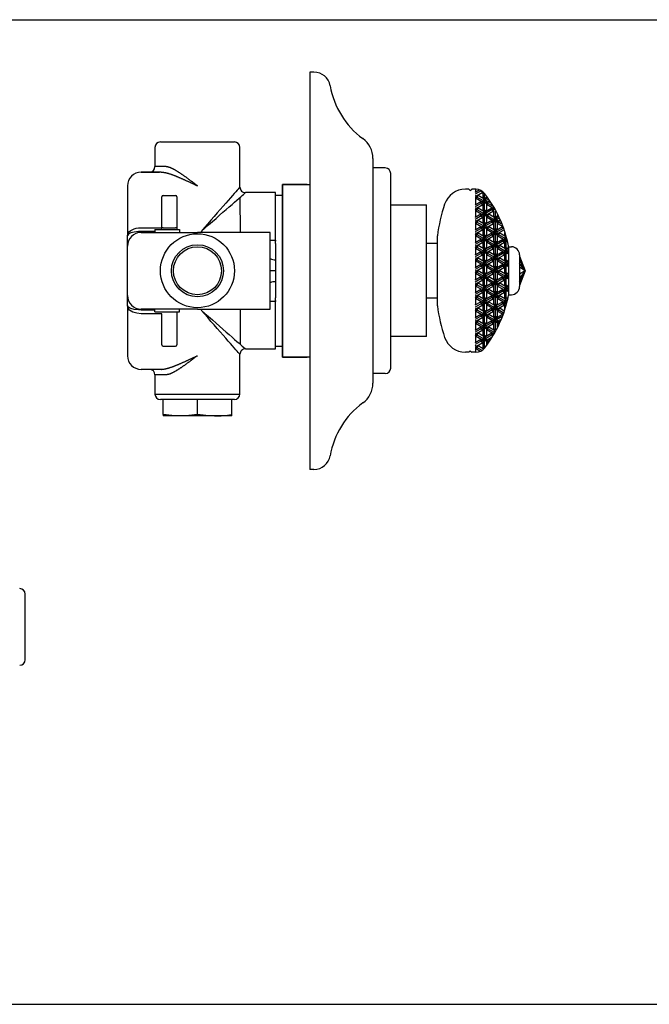
# Model space of a CAD drawing. Extents: x 5 to 878, y 0 to 694.
# Drawn here: x 245 to 475, y 334 to 694 of the extents above; entities that cross this region are included whole.
import ezdxf

# ---------------------------------------------------------------- set-up
doc = ezdxf.new("R2010")
doc.units = 0
doc.header["$LTSCALE"] = 10
doc.header["$MEASUREMENT"] = 0
doc.linetypes.add('CONTINUA', pattern=[0])
doc.layers.get('0').update_dxf_attribs({"linetype": 'CONTINUA'})
for name, color, linetype in [('D', 3, 'CONTINUA'), ('DISEGNO', 3, 'CONTINUA'), ('M', 6, 'CONTINUA'), ('QUOTE', 4, 'CONTINUA')]:
    doc.layers.add(name, color=color, linetype=linetype)

# ---------------------------------------------------------------- blocks, each defined once
blk = doc.blocks.new('*X1')
at = {"color": 0}
for p, q in [((119.63, 423.66), (119.97, 424.25)), ((120.21, 423.99), (120.06, 424.25)), ((120.82, 424.25), (120.97, 423.99)), ((120.97, 423.99), (121.12, 424.25)), ((121.16, 423.66), (121.5, 424.25)), ((121.54, 423.66), (121.88, 424.25)), ((124.21, 423.66), (124.54, 424.25)), ((124.78, 423.99), (124.63, 424.25)), ((125.39, 424.25), (125.54, 423.99)), ((125.54, 423.99), (125.69, 424.25)), ((125.73, 423.66), (126.07, 424.25)), ((126.11, 423.66), (126.45, 424.25)), ((128.78, 423.66), (129.12, 424.25)), ((129.35, 423.99), (129.2, 424.25)), ((129.96, 424.25), (130.11, 423.99)), ((130.11, 423.99), (130.26, 424.25)), ((130.3, 423.66), (130.64, 424.25)), ((130.68, 423.66), (131.02, 424.25)), ((133.35, 423.66), (133.69, 424.25)), ((133.92, 423.99), (133.77, 424.25)), ((134.54, 424.25), (134.68, 423.99)), ((134.68, 423.99), (134.83, 424.25)), ((134.87, 423.66), (135.21, 424.25)), ((135.25, 423.66), (135.59, 424.25)), ((108.78, 420.03), (108.4, 420.69)), ((109, 420.97), (109.54, 420.03)), ((109.54, 420.03), (109.92, 420.69)), ((109.92, 420.69), (109.6, 421.24)), ((109.73, 419.7), (110.94, 421.8)), ((109.94, 421.38), (109.73, 421.02)), ((110.49, 421.02), (109.73, 421.02)), ((110.49, 421.02), (110.87, 420.36)), ((111.92, 422.19), (110.87, 420.36)), ((113.35, 420.03), (112.07, 422.24)), ((112.78, 422.34), (112.35, 422.34)), ((112.7, 422.47), (114.11, 420.03)), ((112.78, 422.34), (112.89, 422.54)), ((114.49, 420.69), (113.34, 422.69)), ((114.11, 420.03), (114.49, 420.69)), ((114.28, 423), (115.44, 423)), ((114.3, 419.7), (116.4, 423.33)), ((115.63, 423.33), (114.3, 421.02)), ((115.06, 421.02), (114.3, 421.02)), ((115.06, 421.02), (115.44, 420.36)), ((115.27, 423.3), (115.44, 423)), ((116.78, 422.67), (115.44, 420.36)), ((116.4, 423.33), (115.63, 423.33)), ((116.4, 423.33), (116.78, 422.67)), ((116.59, 423.66), (116.57, 423.66)), ((116.59, 423.66), (116.59, 423.67)), ((116.59, 423.66), (118.68, 420.03)), ((117.35, 422.34), (116.59, 422.34)), ((117.92, 420.03), (116.59, 422.34)), ((116.97, 423.66), (117.03, 423.78)), ((121.16, 423.66), (116.97, 423.66)), ((116.97, 423.66), (117.35, 423)), ((117.35, 422.34), (117.73, 423)), ((117.35, 423), (120.02, 423)), ((119.06, 420.69), (117.73, 423)), ((118.68, 420.03), (119.06, 420.69)), ((118.87, 419.7), (120.97, 423.33)), ((120.21, 423.33), (118.87, 421.02)), ((119.63, 421.02), (118.87, 421.02)), ((119.63, 423.66), (120.02, 423)), ((119.63, 421.02), (120.02, 420.36)), ((121.35, 422.67), (120.01, 420.36)), ((120.97, 423.99), (120.21, 423.99)), ((120.97, 423.33), (120.21, 423.33)), ((120.97, 423.33), (121.35, 422.67)), ((121.16, 423.66), (123.25, 420.03)), ((121.92, 422.34), (121.16, 422.34)), ((122.49, 420.03), (121.16, 422.34)), ((125.73, 423.66), (121.54, 423.66)), ((121.54, 423.66), (121.92, 423)), ((121.92, 422.34), (122.3, 423)), ((121.92, 423), (124.59, 423)), ((123.63, 420.69), (122.3, 423)), ((123.25, 420.03), (123.63, 420.69)), ((123.44, 419.7), (125.54, 423.33)), ((124.78, 423.33), (123.44, 421.02)), ((124.21, 421.02), (123.44, 421.02)), ((124.21, 423.66), (124.59, 423)), ((124.21, 421.02), (124.59, 420.36)), ((125.92, 422.67), (124.59, 420.36)), ((125.54, 423.99), (124.78, 423.99)), ((125.54, 423.33), (124.78, 423.33)), ((125.54, 423.33), (125.92, 422.67)), ((125.73, 423.66), (127.83, 420.03)), ((126.49, 422.34), (125.73, 422.34)), ((127.06, 420.03), (125.73, 422.34)), ((130.3, 423.66), (126.11, 423.66)), ((126.11, 423.66), (126.49, 423)), ((126.49, 422.34), (126.87, 423)), ((126.49, 423), (129.16, 423)), ((128.21, 420.69), (126.87, 423)), ((127.83, 420.03), (128.21, 420.69)), ((128.02, 419.7), (130.11, 423.33)), ((129.35, 423.33), (128.02, 421.02)), ((128.78, 421.02), (128.02, 421.02)), ((128.78, 423.66), (129.16, 423)), ((128.78, 421.02), (129.16, 420.36)), ((130.49, 422.67), (129.16, 420.36)), ((130.11, 423.99), (129.35, 423.99)), ((130.11, 423.33), (129.35, 423.33)), ((130.11, 423.33), (130.49, 422.67)), ((130.3, 423.66), (132.4, 420.03)), ((131.06, 422.34), (130.3, 422.34)), ((131.64, 420.03), (130.3, 422.34)), ((134.87, 423.66), (130.68, 423.66)), ((130.68, 423.66), (131.06, 423)), ((131.06, 422.34), (131.44, 423)), ((131.06, 423), (133.73, 423)), ((132.78, 420.69), (131.45, 423)), ((132.4, 420.03), (132.78, 420.69)), ((132.59, 419.7), (134.68, 423.33)), ((133.92, 423.33), (132.59, 421.02)), ((133.35, 421.02), (132.59, 421.02)), ((133.35, 423.66), (133.73, 423)), ((133.35, 421.02), (133.73, 420.36)), ((135.06, 422.67), (133.73, 420.36)), ((134.68, 423.99), (133.92, 423.99)), ((134.68, 423.33), (133.92, 423.33)), ((134.68, 423.33), (135.06, 422.67)), ((134.87, 423.66), (136.97, 420.03)), ((135.64, 422.34), (134.87, 422.34)), ((136.21, 420.03), (134.87, 422.34)), ((139.45, 423.66), (135.25, 423.66)), ((135.26, 423.66), (135.64, 423)), ((135.64, 422.34), (136.02, 423)), ((135.64, 423), (138.3, 423)), ((137.35, 420.69), (136.02, 423)), ((136.97, 420.03), (137.35, 420.69)), ((137.16, 419.7), (139.26, 423.33)), ((138.49, 423.33), (137.16, 421.02)), ((137.92, 421.02), (137.16, 421.02)), ((137.92, 423.66), (138.14, 424.05)), ((137.92, 423.66), (138.3, 423)), ((137.92, 421.02), (138.3, 420.36)), ((139.64, 422.67), (138.3, 420.36)), ((139.26, 423.33), (138.49, 423.33)), ((139.26, 423.33), (139.64, 422.67)), ((139.45, 423.66), (139.48, 423.73)), ((139.45, 423.66), (141.54, 420.03)), ((140.21, 422.34), (139.45, 422.34)), ((140.78, 420.03), (139.45, 422.34)), ((139.84, 423.64), (140.21, 423)), ((140.21, 422.34), (140.59, 423)), ((140.21, 423), (142.03, 423)), ((141.92, 420.69), (140.59, 423)), ((141.54, 420.03), (141.92, 420.69)), ((142.74, 422.77), (141.73, 421.02)), ((141.73, 419.7), (143.38, 422.55)), ((142.49, 421.02), (141.73, 421.02)), ((142.49, 421.02), (142.88, 420.36)), ((144.01, 422.33), (142.87, 420.36)), ((145.35, 420.03), (144.03, 422.32)), ((145.01, 421.95), (146.11, 420.03)), ((146.49, 420.69), (146, 421.54)), ((146.11, 420.03), (146.49, 420.69)), ((146.49, 421.34), (146.3, 421.02)), ((146.3, 419.7), (147.09, 421.07)), ((147.07, 421.02), (146.3, 421.02)), ((147.07, 421.02), (147.45, 420.36)), ((147.69, 420.79), (147.45, 420.36)), ((102.11, 417.06), (102.68, 416.07)), ((103.06, 416.73), (102.66, 417.43)), ((102.87, 415.74), (104.53, 418.61)), ((103.34, 417.88), (102.87, 417.06)), ((103.63, 417.06), (102.87, 417.06)), ((103.63, 417.06), (104.01, 416.4)), ((105.35, 418.71), (104.01, 416.4)), ((105.92, 418.38), (105.16, 418.38)), ((106.49, 416.07), (105.16, 418.38)), ((105.18, 419), (105.35, 418.71)), ((105.47, 419.16), (107.25, 416.07)), ((105.76, 419.32), (105.92, 419.04)), ((105.92, 418.38), (106.3, 419.04)), ((105.92, 419.04), (108.58, 419.04)), ((107.63, 416.73), (106.3, 419.04)), ((109.73, 419.7), (106.45, 419.7)), ((107.44, 415.74), (109.54, 419.37)), ((108.78, 419.37), (107.44, 417.06)), ((108.2, 417.06), (107.44, 417.06)), ((107.74, 420.36), (108.58, 420.36)), ((108.2, 419.7), (108.58, 420.36)), ((108.2, 419.7), (108.59, 419.04)), ((108.2, 417.06), (108.59, 416.4)), ((109.92, 418.71), (108.58, 416.4)), ((109.54, 420.03), (108.78, 420.03)), ((109.54, 419.37), (108.78, 419.37)), ((109.54, 419.37), (109.92, 418.71)), ((109.73, 419.7), (111.82, 416.07)), ((110.49, 418.38), (109.73, 418.38)), ((111.06, 416.07), (109.73, 418.38)), ((110.11, 419.7), (110.49, 420.36)), ((114.3, 419.7), (110.11, 419.7)), ((110.11, 419.7), (110.49, 419.04)), ((110.49, 420.36), (113.16, 420.36)), ((110.49, 418.38), (110.87, 419.04)), ((110.49, 419.04), (113.16, 419.04)), ((112.2, 416.73), (110.87, 419.04)), ((112.01, 415.74), (114.11, 419.37)), ((113.35, 419.37), (112.01, 417.06)), ((112.78, 417.06), (112.01, 417.06)), ((112.78, 419.7), (113.16, 420.36)), ((112.78, 419.7), (113.16, 419.04)), ((112.78, 417.06), (113.16, 416.4)), ((114.49, 418.71), (113.16, 416.4)), ((114.11, 420.03), (113.35, 420.03)), ((114.11, 419.37), (113.35, 419.37)), ((114.11, 419.37), (114.49, 418.71)), ((114.3, 419.7), (116.4, 416.07)), ((115.06, 418.38), (114.3, 418.38)), ((115.63, 416.07), (114.3, 418.38)), ((114.68, 419.7), (115.06, 420.36)), ((118.87, 419.7), (114.68, 419.7)), ((114.68, 419.7), (115.06, 419.04)), ((115.06, 420.36), (117.73, 420.36)), ((115.06, 418.38), (115.44, 419.04)), ((115.06, 419.04), (117.73, 419.04)), ((116.78, 416.73), (115.44, 419.04)), ((116.59, 415.74), (118.68, 419.37)), ((117.92, 419.37), (116.59, 417.06)), ((117.35, 417.06), (116.59, 417.06)), ((117.35, 419.7), (117.73, 420.36)), ((117.35, 419.7), (117.73, 419.04)), ((117.35, 417.06), (117.73, 416.4)), ((119.06, 418.71), (117.73, 416.4)), ((118.68, 420.03), (117.92, 420.03)), ((118.68, 419.37), (117.92, 419.37)), ((118.68, 419.37), (119.06, 418.71)), ((118.87, 419.7), (120.97, 416.07)), ((119.63, 418.38), (118.87, 418.38)), ((120.21, 416.07), (118.87, 418.38)), ((119.25, 419.7), (119.63, 420.36)), ((123.44, 419.7), (119.25, 419.7)), ((119.25, 419.7), (119.63, 419.04)), ((119.63, 420.36), (122.3, 420.36)), ((119.63, 418.38), (120.01, 419.04)), ((119.63, 419.04), (122.3, 419.04)), ((121.35, 416.73), (120.02, 419.04)), ((121.16, 415.74), (123.25, 419.37)), ((122.49, 419.37), (121.16, 417.06)), ((121.92, 417.06), (121.16, 417.06)), ((121.92, 419.7), (122.3, 420.36)), ((121.92, 419.7), (122.3, 419.04)), ((121.92, 417.06), (122.3, 416.4)), ((123.63, 418.71), (122.3, 416.4)), ((123.25, 420.03), (122.49, 420.03)), ((123.25, 419.37), (122.49, 419.37)), ((123.25, 419.37), (123.63, 418.71)), ((123.44, 419.7), (125.54, 416.07)), ((124.21, 418.38), (123.44, 418.38)), ((124.78, 416.07), (123.44, 418.38)), ((123.82, 419.7), (124.21, 420.36)), ((128.02, 419.7), (123.83, 419.7)), ((123.83, 419.7), (124.21, 419.04)), ((124.21, 420.36), (126.87, 420.36)), ((124.21, 418.38), (124.59, 419.04)), ((124.21, 419.04), (126.87, 419.04)), ((125.92, 416.73), (124.59, 419.04)), ((125.73, 415.74), (127.83, 419.37)), ((127.06, 419.37), (125.73, 417.06)), ((126.49, 417.06), (125.73, 417.06)), ((126.49, 419.7), (126.87, 420.36)), ((126.49, 419.7), (126.87, 419.04)), ((126.49, 417.06), (126.87, 416.4)), ((128.21, 418.71), (126.87, 416.4)), ((127.83, 420.03), (127.06, 420.03)), ((127.83, 419.37), (127.06, 419.37)), ((127.83, 419.37), (128.21, 418.71)), ((128.02, 419.7), (130.11, 416.07)), ((128.78, 418.38), (128.02, 418.38)), ((129.35, 416.07), (128.02, 418.38)), ((128.4, 419.7), (128.78, 420.36)), ((132.59, 419.7), (128.4, 419.7)), ((128.4, 419.7), (128.78, 419.04)), ((128.78, 420.36), (131.44, 420.36)), ((128.78, 418.38), (129.16, 419.04)), ((128.78, 419.04), (131.44, 419.04)), ((130.49, 416.73), (129.16, 419.04)), ((130.3, 415.74), (132.4, 419.37)), ((131.64, 419.37), (130.3, 417.06)), ((131.06, 417.06), (130.3, 417.06)), ((131.06, 419.7), (131.44, 420.36)), ((131.06, 419.7), (131.45, 419.04)), ((131.06, 417.06), (131.45, 416.4)), ((132.78, 418.71), (131.44, 416.4)), ((132.4, 420.03), (131.64, 420.03)), ((132.4, 419.37), (131.64, 419.37)), ((132.4, 419.37), (132.78, 418.71)), ((132.59, 419.7), (134.68, 416.07)), ((133.35, 418.38), (132.59, 418.38)), ((133.92, 416.07), (132.59, 418.38)), ((132.97, 419.7), (133.35, 420.36)), ((137.16, 419.7), (132.97, 419.7)), ((132.97, 419.7), (133.35, 419.04)), ((133.35, 420.36), (136.02, 420.36)), ((133.35, 418.38), (133.73, 419.04)), ((133.35, 419.04), (136.02, 419.04)), ((135.06, 416.73), (133.73, 419.04)), ((134.87, 415.74), (136.97, 419.37)), ((136.21, 419.37), (134.87, 417.06)), ((135.64, 417.06), (134.87, 417.06)), ((135.64, 419.7), (136.02, 420.36)), ((135.64, 419.7), (136.02, 419.04)), ((135.64, 417.06), (136.02, 416.4)), ((137.35, 418.71), (136.02, 416.4)), ((136.97, 420.03), (136.21, 420.03)), ((136.97, 419.37), (136.21, 419.37)), ((136.97, 419.37), (137.35, 418.71)), ((137.16, 419.7), (139.26, 416.07)), ((137.92, 418.38), (137.16, 418.38)), ((138.49, 416.07), (137.16, 418.38)), ((137.54, 419.7), (137.92, 420.36)), ((141.73, 419.7), (137.54, 419.7)), ((137.54, 419.7), (137.92, 419.04)), ((137.92, 420.36), (140.59, 420.36)), ((137.92, 418.38), (138.3, 419.04)), ((137.92, 419.04), (140.59, 419.04)), ((139.64, 416.73), (138.3, 419.04)), ((139.45, 415.74), (141.54, 419.37)), ((140.78, 419.37), (139.45, 417.06)), ((140.21, 417.06), (139.45, 417.06)), ((140.21, 419.7), (140.59, 420.36)), ((140.21, 419.7), (140.59, 419.04)), ((140.21, 417.06), (140.59, 416.4)), ((141.92, 418.71), (140.59, 416.4)), ((141.54, 420.03), (140.78, 420.03)), ((141.54, 419.37), (140.78, 419.37)), ((141.54, 419.37), (141.92, 418.71)), ((141.73, 419.7), (143.83, 416.07)), ((142.49, 418.38), (141.73, 418.38)), ((143.07, 416.07), (141.73, 418.38)), ((142.11, 419.7), (142.49, 420.36)), ((146.3, 419.7), (142.11, 419.7)), ((142.11, 419.7), (142.49, 419.04)), ((142.49, 420.36), (145.16, 420.36)), ((142.49, 418.38), (142.87, 419.04)), ((142.49, 419.04), (145.16, 419.04)), ((144.21, 416.73), (142.88, 419.04)), ((144.02, 415.74), (146.11, 419.37)), ((145.35, 419.37), (144.02, 417.06)), ((144.78, 417.06), (144.02, 417.06)), ((144.78, 419.7), (145.16, 420.36)), ((144.78, 419.7), (145.16, 419.04)), ((144.78, 417.06), (145.16, 416.4)), ((146.49, 418.71), (145.16, 416.4)), ((146.11, 420.03), (145.35, 420.03)), ((146.11, 419.37), (145.35, 419.37)), ((146.11, 419.37), (146.49, 418.71)), ((146.3, 419.7), (148.4, 416.07)), ((147.07, 418.38), (146.3, 418.38)), ((147.64, 416.07), (146.3, 418.38)), ((146.68, 419.7), (147.07, 420.36)), ((149.86, 419.7), (146.69, 419.7)), ((146.69, 419.7), (147.07, 419.04)), ((147.07, 420.36), (148.58, 420.36)), ((147.07, 418.38), (147.45, 419.04)), ((147.07, 419.04), (149.73, 419.04)), ((148.78, 416.73), (147.45, 419.04)), ((149.92, 419.37), (148.59, 417.06)), ((148.59, 415.74), (150.63, 419.28)), ((149.35, 417.06), (148.59, 417.06)), ((149.35, 419.7), (149.47, 419.91)), ((149.35, 419.7), (149.73, 419.04)), ((149.35, 417.06), (149.73, 416.4)), ((151.07, 418.71), (149.73, 416.4)), ((150.47, 419.37), (149.92, 419.37)), ((150.79, 419.19), (151.07, 418.71)), ((151.64, 418.38), (150.88, 418.38)), ((152.21, 416.07), (150.88, 418.38)), ((151.36, 418.87), (152.97, 416.07)), ((151.64, 418.38), (151.77, 418.62)), ((153.35, 416.73), (152.53, 418.16)), ((153.45, 417.57), (153.16, 417.06)), ((153.16, 415.74), (154, 417.2)), ((153.92, 417.06), (153.16, 417.06)), ((153.92, 417.06), (154.31, 416.4)), ((99.51, 412.33), (98.68, 413.77)), ((99.06, 414.43), (99, 414.43)), ((99.03, 414.47), (100.27, 412.33)), ((99.06, 414.42), (99.31, 414.86)), ((100.77, 412.77), (99.47, 415.04)), ((99.51, 415.08), (101.73, 415.08)), ((102.87, 415.74), (100.29, 415.74)), ((101.92, 415.41), (100.58, 413.1)), ((100.9, 412.33), (102.68, 415.41)), ((101.18, 416.4), (101.73, 416.4)), ((101.35, 415.74), (101.73, 416.4)), ((101.35, 415.74), (101.73, 415.08)), ((101.92, 416.07), (101.57, 416.68)), ((103.06, 414.75), (101.73, 412.44)), ((102.68, 416.07), (101.92, 416.07)), ((102.68, 415.41), (101.92, 415.41)), ((102.68, 416.07), (103.06, 416.73)), ((102.68, 415.41), (103.06, 414.75)), ((102.87, 415.74), (104.84, 412.33)), ((103.63, 414.43), (102.87, 414.43)), ((104.08, 412.33), (102.87, 414.42)), ((103.25, 415.74), (103.63, 416.4)), ((107.44, 415.74), (103.25, 415.74)), ((103.25, 415.74), (103.63, 415.08)), ((103.63, 416.4), (106.3, 416.4)), ((103.63, 414.42), (104.01, 415.08)), ((103.63, 415.08), (106.3, 415.08)), ((105.35, 412.77), (104.01, 415.08)), ((106.49, 415.41), (105.16, 413.1)), ((105.47, 412.33), (107.25, 415.41)), ((105.92, 415.74), (106.3, 416.4)), ((105.92, 415.74), (106.3, 415.08)), ((107.63, 414.75), (106.3, 412.44)), ((107.25, 416.07), (106.49, 416.07)), ((107.25, 415.41), (106.49, 415.41)), ((107.25, 416.07), (107.63, 416.73)), ((107.25, 415.41), (107.63, 414.75)), ((107.44, 415.74), (109.42, 412.33)), ((108.2, 414.43), (107.44, 414.43)), ((108.65, 412.33), (107.44, 414.42)), ((107.82, 415.74), (108.2, 416.4)), ((112.01, 415.74), (107.82, 415.74)), ((107.82, 415.74), (108.2, 415.08)), ((108.2, 416.4), (110.87, 416.4)), ((108.2, 414.42), (108.58, 415.08)), ((108.2, 415.08), (110.87, 415.08)), ((109.92, 412.77), (108.59, 415.08)), ((111.06, 415.41), (109.73, 413.1)), ((110.04, 412.33), (111.82, 415.41)), ((110.49, 415.74), (110.87, 416.4)), ((110.49, 415.74), (110.87, 415.08)), ((112.2, 414.75), (110.87, 412.44)), ((111.82, 416.07), (111.06, 416.07)), ((111.82, 415.41), (111.06, 415.41)), ((111.82, 416.07), (112.2, 416.73)), ((111.82, 415.41), (112.2, 414.75)), ((112.01, 415.74), (113.99, 412.33)), ((112.78, 414.43), (112.01, 414.43)), ((113.23, 412.33), (112.01, 414.42)), ((112.39, 415.74), (112.78, 416.4)), ((116.59, 415.74), (112.39, 415.74)), ((112.4, 415.74), (112.78, 415.08)), ((112.78, 416.4), (115.44, 416.4)), ((112.78, 414.42), (113.16, 415.08)), ((112.78, 415.08), (115.44, 415.08)), ((114.49, 412.77), (113.16, 415.08)), ((115.63, 415.41), (114.3, 413.1)), ((114.61, 412.33), (116.4, 415.41)), ((115.06, 415.74), (115.44, 416.4)), ((115.06, 415.74), (115.44, 415.08)), ((116.78, 414.75), (115.44, 412.44)), ((116.4, 416.07), (115.63, 416.07)), ((116.4, 415.41), (115.63, 415.41)), ((116.4, 416.07), (116.78, 416.73)), ((116.4, 415.41), (116.78, 414.75)), ((116.59, 415.74), (118.56, 412.33)), ((117.35, 414.43), (116.59, 414.43)), ((117.8, 412.33), (116.59, 414.42)), ((116.97, 415.74), (117.35, 416.4)), ((121.16, 415.74), (116.97, 415.74)), ((116.97, 415.74), (117.35, 415.08)), ((117.35, 416.4), (120.02, 416.4)), ((117.35, 414.42), (117.73, 415.08)), ((117.35, 415.08), (120.02, 415.08)), ((119.06, 412.77), (117.73, 415.08)), ((120.21, 415.41), (118.87, 413.1)), ((119.18, 412.33), (120.97, 415.41)), ((119.63, 415.74), (120.01, 416.4)), ((119.63, 415.74), (120.02, 415.08)), ((121.35, 414.75), (120.01, 412.44)), ((120.97, 416.07), (120.21, 416.07)), ((120.97, 415.41), (120.21, 415.41)), ((120.97, 416.07), (121.35, 416.73)), ((120.97, 415.41), (121.35, 414.75)), ((121.16, 415.74), (123.13, 412.33)), ((121.92, 414.43), (121.16, 414.43)), ((122.37, 412.33), (121.16, 414.42)), ((121.54, 415.74), (121.92, 416.4)), ((125.73, 415.74), (121.54, 415.74)), ((121.54, 415.74), (121.92, 415.08)), ((121.92, 416.4), (124.59, 416.4)), ((121.92, 414.42), (122.3, 415.08)), ((121.92, 415.08), (124.59, 415.08)), ((123.63, 412.77), (122.3, 415.08)), ((124.78, 415.41), (123.44, 413.1)), ((123.76, 412.33), (125.54, 415.41)), ((124.21, 415.74), (124.59, 416.4)), ((124.21, 415.74), (124.59, 415.08)), ((125.92, 414.75), (124.59, 412.44)), ((125.54, 416.07), (124.78, 416.07)), ((125.54, 415.41), (124.78, 415.41)), ((125.54, 416.07), (125.92, 416.73)), ((125.54, 415.41), (125.92, 414.75)), ((125.73, 415.74), (127.7, 412.33)), ((126.49, 414.43), (125.73, 414.43)), ((126.94, 412.33), (125.73, 414.42)), ((126.11, 415.74), (126.49, 416.4)), ((130.3, 415.74), (126.11, 415.74)), ((126.11, 415.74), (126.49, 415.08)), ((126.49, 416.4), (129.16, 416.4)), ((126.49, 414.42), (126.87, 415.08)), ((126.49, 415.08), (129.16, 415.08)), ((128.21, 412.77), (126.87, 415.08)), ((129.35, 415.41), (128.02, 413.1)), ((128.33, 412.33), (130.11, 415.41)), ((128.78, 415.74), (129.16, 416.4)), ((128.78, 415.74), (129.16, 415.08)), ((130.49, 414.75), (129.16, 412.44)), ((130.11, 416.07), (129.35, 416.07)), ((130.11, 415.41), (129.35, 415.41)), ((130.11, 416.07), (130.49, 416.73)), ((130.11, 415.41), (130.49, 414.75)), ((130.3, 415.74), (132.28, 412.33)), ((131.06, 414.43), (130.3, 414.43)), ((131.51, 412.33), (130.3, 414.42)), ((130.68, 415.74), (131.06, 416.4)), ((134.87, 415.74), (130.68, 415.74)), ((130.68, 415.74), (131.06, 415.08)), ((131.06, 416.4), (133.73, 416.4)), ((131.06, 414.42), (131.44, 415.08)), ((131.06, 415.08), (133.73, 415.08)), ((132.78, 412.77), (131.45, 415.08)), ((133.92, 415.41), (132.59, 413.1)), ((132.9, 412.33), (134.68, 415.41)), ((133.35, 415.74), (133.73, 416.4)), ((133.35, 415.74), (133.73, 415.08)), ((135.06, 414.75), (133.73, 412.44)), ((134.68, 416.07), (133.92, 416.07)), ((134.68, 415.41), (133.92, 415.41)), ((134.68, 416.07), (135.06, 416.73)), ((134.68, 415.41), (135.06, 414.75)), ((134.87, 415.74), (136.85, 412.33)), ((135.64, 414.43), (134.87, 414.43)), ((136.09, 412.33), (134.87, 414.42)), ((135.25, 415.74), (135.64, 416.4)), ((139.45, 415.74), (135.25, 415.74)), ((135.26, 415.74), (135.64, 415.08)), ((135.64, 416.4), (138.3, 416.4)), ((135.64, 414.42), (136.02, 415.08)), ((135.64, 415.08), (138.3, 415.08)), ((137.35, 412.77), (136.02, 415.08)), ((138.49, 415.41), (137.16, 413.1)), ((137.47, 412.33), (139.26, 415.41)), ((137.92, 415.74), (138.3, 416.4)), ((137.92, 415.74), (138.3, 415.08)), ((139.64, 414.75), (138.3, 412.44)), ((139.26, 416.07), (138.49, 416.07)), ((139.26, 415.41), (138.49, 415.41)), ((139.26, 416.07), (139.64, 416.73)), ((139.26, 415.41), (139.64, 414.75)), ((139.45, 415.74), (141.42, 412.33)), ((140.21, 414.43), (139.45, 414.43)), ((140.66, 412.33), (139.45, 414.42)), ((139.83, 415.74), (140.21, 416.4)), ((144.02, 415.74), (139.83, 415.74)), ((139.83, 415.74), (140.21, 415.08)), ((140.21, 416.4), (142.88, 416.4)), ((140.21, 414.42), (140.59, 415.08)), ((140.21, 415.08), (142.88, 415.08)), ((141.92, 412.77), (140.59, 415.08)), ((143.07, 415.41), (141.73, 413.1)), ((142.04, 412.33), (143.83, 415.41)), ((142.49, 415.74), (142.87, 416.4)), ((142.49, 415.74), (142.88, 415.08)), ((144.21, 414.75), (142.87, 412.44)), ((143.83, 416.07), (143.07, 416.07)), ((143.83, 415.41), (143.07, 415.41)), ((143.83, 416.07), (144.21, 416.73)), ((143.83, 415.41), (144.21, 414.75)), ((144.02, 415.74), (145.99, 412.33)), ((144.78, 414.43), (144.02, 414.43)), ((145.23, 412.33), (144.02, 414.42)), ((144.4, 415.74), (144.78, 416.4)), ((148.59, 415.74), (144.4, 415.74)), ((144.4, 415.74), (144.78, 415.08)), ((144.78, 416.4), (147.45, 416.4)), ((144.78, 414.42), (145.16, 415.08)), ((144.78, 415.08), (147.45, 415.08)), ((146.49, 412.77), (145.16, 415.08)), ((147.64, 415.41), (146.3, 413.1)), ((146.62, 412.33), (148.4, 415.41)), ((147.07, 415.74), (147.45, 416.4)), ((147.07, 415.74), (147.45, 415.08)), ((148.78, 414.75), (147.45, 412.44)), ((148.4, 416.07), (147.64, 416.07)), ((148.4, 415.41), (147.64, 415.41)), ((148.4, 416.07), (148.78, 416.73)), ((148.4, 415.41), (148.78, 414.75)), ((148.59, 415.74), (150.56, 412.33)), ((149.35, 414.43), (148.59, 414.43)), ((149.8, 412.33), (148.59, 414.42)), ((148.97, 415.74), (149.35, 416.4)), ((153.16, 415.74), (148.97, 415.74)), ((148.97, 415.74), (149.35, 415.08)), ((149.35, 416.4), (152.02, 416.4)), ((149.35, 414.42), (149.73, 415.08)), ((149.35, 415.08), (152.02, 415.08)), ((151.07, 412.77), (149.73, 415.08)), ((152.21, 415.41), (150.88, 413.1)), ((151.19, 412.33), (152.97, 415.41)), ((151.64, 415.74), (152.02, 416.4)), ((151.64, 415.74), (152.02, 415.08)), ((153.35, 414.75), (152.02, 412.44)), ((152.97, 416.07), (152.21, 416.07)), ((152.97, 415.41), (152.21, 415.41)), ((152.97, 416.07), (153.35, 416.73)), ((152.97, 415.41), (153.35, 414.75)), ((153.16, 415.74), (155.14, 412.33)), ((153.92, 414.43), (153.16, 414.43)), ((154.37, 412.33), (153.16, 414.42)), ((153.54, 415.74), (153.92, 416.4)), ((156.02, 415.74), (153.54, 415.74)), ((153.54, 415.74), (153.92, 415.08)), ((153.92, 416.4), (155.13, 416.4)), ((153.92, 414.42), (154.3, 415.08)), ((153.92, 415.08), (156.59, 415.08)), ((154.55, 416.82), (154.3, 416.4)), ((155.64, 412.77), (154.31, 415.08)), ((156.67, 415.22), (155.45, 413.1)), ((155.76, 412.33), (157.13, 414.7)), ((156.36, 415.49), (156.59, 415.08)), ((157.52, 414.05), (156.59, 412.44)), ((98.41, 412.45), (99.44, 412.45)), ((99.37, 412.33), (99.44, 412.44)), ((100.52, 412.33), (100.77, 412.77)), ((101.35, 413.11), (100.58, 413.11)), ((101.28, 412.33), (101.35, 412.44)), ((101.35, 413.1), (101.73, 412.44)), ((101.35, 412.45), (104.01, 412.45)), ((103.94, 412.33), (104.01, 412.44)), ((105.09, 412.33), (105.35, 412.77)), ((105.92, 413.11), (105.16, 413.11)), ((105.85, 412.33), (105.92, 412.44)), ((105.92, 413.1), (106.3, 412.44)), ((105.92, 412.45), (108.58, 412.45)), ((108.52, 412.33), (108.58, 412.44)), ((109.66, 412.33), (109.92, 412.77)), ((110.49, 413.11), (109.73, 413.11)), ((110.42, 412.33), (110.49, 412.44)), ((110.49, 413.1), (110.87, 412.44)), ((110.49, 412.45), (113.16, 412.45)), ((113.09, 412.33), (113.16, 412.44)), ((114.23, 412.33), (114.49, 412.77)), ((115.06, 413.11), (114.3, 413.11)), ((114.99, 412.33), (115.06, 412.44)), ((115.06, 413.1), (115.44, 412.44)), ((115.06, 412.45), (117.73, 412.45)), ((117.66, 412.33), (117.73, 412.44)), ((118.8, 412.33), (119.06, 412.77)), ((119.63, 413.11), (118.87, 413.11)), ((119.57, 412.33), (119.63, 412.44)), ((119.63, 413.1), (120.02, 412.44)), ((119.63, 412.45), (122.3, 412.45)), ((122.23, 412.33), (122.3, 412.44)), ((123.38, 412.33), (123.63, 412.77)), ((124.21, 413.11), (123.44, 413.11)), ((124.14, 412.33), (124.21, 412.44)), ((124.21, 413.1), (124.59, 412.44)), ((124.21, 412.45), (126.87, 412.45)), ((126.8, 412.33), (126.87, 412.44)), ((127.95, 412.33), (128.21, 412.77)), ((128.78, 413.11), (128.02, 413.11)), ((128.71, 412.33), (128.78, 412.44)), ((128.78, 413.1), (129.16, 412.44)), ((128.78, 412.45), (131.44, 412.45)), ((131.38, 412.33), (131.44, 412.44)), ((132.52, 412.33), (132.78, 412.77)), ((133.35, 413.11), (132.59, 413.11)), ((133.28, 412.33), (133.35, 412.44)), ((133.35, 413.1), (133.73, 412.44)), ((133.35, 412.45), (136.02, 412.45)), ((135.95, 412.33), (136.02, 412.44)), ((137.09, 412.33), (137.35, 412.77)), ((137.92, 413.11), (137.16, 413.11)), ((137.85, 412.33), (137.92, 412.44)), ((137.92, 413.1), (138.3, 412.44)), ((137.92, 412.45), (140.59, 412.45)), ((140.52, 412.33), (140.59, 412.44)), ((141.66, 412.33), (141.92, 412.77)), ((142.49, 413.11), (141.73, 413.11)), ((142.43, 412.33), (142.49, 412.44)), ((142.49, 413.1), (142.88, 412.44)), ((142.49, 412.45), (145.16, 412.45)), ((145.09, 412.33), (145.16, 412.44)), ((146.24, 412.33), (146.49, 412.77)), ((147.07, 413.11), (146.3, 413.11)), ((147, 412.33), (147.07, 412.44)), ((147.07, 413.1), (147.45, 412.44)), ((147.07, 412.45), (149.73, 412.45)), ((149.66, 412.33), (149.73, 412.44)), ((150.81, 412.33), (151.07, 412.77)), ((151.64, 413.11), (150.88, 413.11)), ((151.57, 412.33), (151.64, 412.44)), ((151.64, 413.1), (152.02, 412.44)), ((151.64, 412.45), (154.31, 412.45)), ((154.24, 412.33), (154.3, 412.44)), ((155.38, 412.33), (155.64, 412.77)), ((156.21, 413.11), (155.45, 413.11)), ((156.14, 412.33), (156.21, 412.44)), ((156.21, 413.1), (156.59, 412.44)), ((156.21, 412.45), (157.91, 412.45))]:
    blk.add_line(p, q, dxfattribs=at)

msp = doc.modelspace()

# ---------------------------------------------------------------- linework, layer by layer
at = {"layer": 'D'}
msp.add_line((247.08, 460.05), (247.08, 484.05), dxfattribs=at)
for centre, start, end in [((245.08, 484.05), 0, 90), ((245.08, 460.05), 270, 0)]:
    msp.add_arc(centre, 2, start, end, dxfattribs=at)
at = {"layer": 'DISEGNO', "linetype": 'Continuous'}
for p, q in [((294.41, 647.06), (294.41, 640.06)), ((296.41, 649.06), (309.91, 649.06)), ((309.91, 649.06), (323.41, 649.06)), ((325.41, 632.55), (325.41, 647.06)), ((289.41, 638.06), (295.91, 638.06)), ((295.91, 638.06), (296.08, 638.07)), ((284.41, 633.06), (284.41, 614.79)), ((340.91, 633.56), (340.91, 570.56)), ((349.91, 633.56), (340.91, 633.56)), ((296.91, 619.56), (296.91, 629.06)), ((297.41, 629.56), (301.91, 629.56)), ((302.41, 629.06), (302.41, 619.56)), ((334, 630.56), (327.38, 630.56)), ((338.41, 630.56), (334, 630.56)), ((338.41, 613.27), (338.41, 630.56)), ((340.91, 629.56), (338.41, 629.56)), ((325.39, 628.8), (325.49, 616.06)), ((296.91, 617.78), (296.91, 619.56)), ((302.41, 619.56), (302.41, 617.78)), ((284.41, 611.06), (284.41, 614.79)), ((289.41, 617.75), (294.91, 617.75)), ((294.41, 616.41), (289.41, 616.41)), ((289.41, 616.41), (289.41, 616.06)), ((289.41, 616.06), (309.91, 616.06)), ((294.41, 617.06), (303.41, 617.06)), ((294.41, 617.06), (294.41, 616.06)), ((294.91, 617.75), (296.91, 617.75)), ((296.91, 617.12), (296.91, 617.78)), ((297.41, 617.78), (296.91, 617.78)), ((297.41, 617.78), (301.91, 617.78)), ((302.41, 617.78), (301.91, 617.78)), ((302.41, 617.78), (302.41, 617.12)), ((303.41, 617.06), (303.41, 616.06)), ((336.41, 616.06), (309.91, 616.06)), ((336.41, 588.06), (336.41, 616.06)), ((284.41, 593.06), (284.41, 611.06)), ((336.41, 613.27), (338.41, 613.27)), ((338.41, 613.27), (338.41, 612.91)), ((338.41, 611.96), (338.41, 612.91)), ((338.41, 611.96), (338.41, 606.08)), ((338.41, 606.08), (338.41, 602.06)), ((338.41, 602.06), (336.41, 602.06)), ((338.41, 602.06), (338.41, 598.04)), ((338.41, 598.04), (338.41, 592.16)), ((284.41, 589.33), (284.41, 593.06)), ((338.41, 590.85), (336.41, 590.85)), ((338.41, 591.21), (338.41, 592.16)), ((338.41, 591.21), (338.41, 590.85)), ((338.41, 573.56), (338.41, 590.85)), ((284.41, 589.33), (284.41, 571.06)), ((309.91, 588.06), (289.41, 588.06)), ((289.41, 587.71), (289.41, 588.06)), ((294.41, 587.71), (289.41, 587.71)), ((294.91, 586.38), (289.41, 586.38)), ((294.41, 587.06), (294.41, 588.06)), ((294.41, 587.06), (303.41, 587.06)), ((296.91, 586.38), (294.91, 586.38)), ((296.91, 584.56), (296.91, 586.34)), ((302.41, 587), (302.41, 586.34)), ((302.41, 586.34), (302.41, 584.56)), ((303.41, 587.06), (303.41, 588.06)), ((309.91, 588.06), (336.41, 588.06)), ((325.49, 588.06), (325.49, 575.24)), ((296.91, 575.06), (296.91, 584.56)), ((302.41, 584.56), (302.41, 575.06)), ((297.41, 574.56), (301.91, 574.56)), ((325.41, 557.06), (325.41, 571.57)), ((327.38, 573.56), (338.41, 573.56)), ((338.41, 574.56), (340.91, 574.56)), ((340.91, 570.56), (349.91, 570.56)), ((295.91, 566.06), (289.41, 566.06)), ((294.41, 564.06), (294.41, 557.06)), ((294.41, 557.06), (325.41, 557.06)), ((297.41, 555.06), (296.41, 555.06)), ((299.24, 555.06), (297.41, 555.06)), ((297.41, 549.58), (297.41, 555.06)), ((308.07, 555.06), (299.24, 555.06)), ((309.91, 555.06), (308.07, 555.06)), ((311.74, 555.06), (309.91, 555.06)), ((309.91, 549.58), (309.91, 555.06)), ((320.57, 555.06), (311.74, 555.06)), ((322.41, 555.06), (320.57, 555.06)), ((323.41, 555.06), (322.41, 555.06)), ((322.41, 549.58), (322.41, 555.06)), ((297.41, 549.58), (297.41, 549.06)), ((303.66, 549.06), (297.41, 549.06)), ((316.16, 549.06), (303.66, 549.06)), ((322.41, 549.06), (316.16, 549.06)), ((322.41, 549.06), (322.41, 549.58))]:
    msp.add_line(p, q, dxfattribs=at)
at = {"layer": 'DISEGNO'}
for p, q in [((298.33, 640.06), (294.41, 640.06)), ((296.68, 638.06), (289.41, 638.06)), ((340.91, 617.81), (340.91, 633.56)), ((340.91, 570.56), (340.91, 617.81)), ((296.68, 566.06), (289.41, 566.06)), ((298.33, 564.06), (294.41, 564.06))]:
    msp.add_line(p, q, dxfattribs=at)
for points in [[(309.91, 633.06), (309.75, 633.18), (309.6, 633.3), (309.44, 633.41), (309.29, 633.53), (309.13, 633.65), (308.98, 633.76), (308.82, 633.88), (308.67, 634), (308.51, 634.11), (308.36, 634.23), (308.2, 634.35), (308.05, 634.46), (307.89, 634.58), (307.74, 634.69), (307.58, 634.81), (307.43, 634.93), (307.28, 635.04), (307.12, 635.15), (306.97, 635.27), (306.81, 635.38), (306.66, 635.5), (306.51, 635.61), (306.35, 635.72), (306.2, 635.83), (306.04, 635.95), (305.89, 636.06), (305.74, 636.17), (305.59, 636.28), (305.43, 636.39), (305.28, 636.5), (305.13, 636.6), (304.97, 636.71), (304.82, 636.82), (304.67, 636.92), (304.52, 637.03), (304.37, 637.13), (304.22, 637.24), (304.07, 637.34), (303.92, 637.44), (303.77, 637.54), (303.62, 637.64), (303.47, 637.74), (303.32, 637.84), (303.17, 637.93), (303.02, 638.03), (302.87, 638.12), (302.73, 638.22), (302.58, 638.31), (302.43, 638.4), (302.29, 638.49), (302.14, 638.58), (302, 638.66), (301.85, 638.74), (301.71, 638.83), (301.57, 638.91), (301.43, 638.99), (301.28, 639.06), (301.14, 639.14), (301, 639.21), (300.86, 639.28), (300.73, 639.35), (300.59, 639.41), (300.45, 639.48), (300.32, 639.54), (300.18, 639.6), (300.05, 639.65), (299.91, 639.71), (299.78, 639.76), (299.65, 639.8), (299.53, 639.85), (299.4, 639.88), (299.27, 639.92), (299.15, 639.95), (299.03, 639.97), (298.91, 639.99), (298.8, 640.01), (298.68, 640.02), (298.56, 640.04), (298.45, 640.05), (298.33, 640.06)], [(296.68, 638.06), (296.82, 638.05), (296.96, 638.04), (297.1, 638.03), (297.24, 638.02), (297.38, 638.01), (297.52, 637.99), (297.66, 637.97), (297.81, 637.95), (297.96, 637.92), (298.1, 637.9), (298.26, 637.86), (298.41, 637.83), (298.56, 637.79), (298.72, 637.75), (298.87, 637.71), (299.03, 637.66), (299.19, 637.62), (299.35, 637.57), (299.5, 637.52), (299.66, 637.47), (299.83, 637.42), (299.99, 637.37), (300.15, 637.31), (300.31, 637.26), (300.47, 637.2), (300.64, 637.14), (300.8, 637.08), (300.97, 637.02), (301.13, 636.96), (301.3, 636.9), (301.46, 636.84), (301.63, 636.77), (301.8, 636.71), (301.97, 636.64), (302.13, 636.57), (302.3, 636.5), (302.47, 636.43), (302.64, 636.36), (302.81, 636.29), (302.98, 636.22), (303.15, 636.15), (303.32, 636.08), (303.49, 636.01), (303.66, 635.93), (303.83, 635.86), (304, 635.78), (304.18, 635.71), (304.35, 635.63), (304.52, 635.56), (304.69, 635.48), (304.86, 635.4), (305.04, 635.33), (305.21, 635.25), (305.38, 635.17), (305.55, 635.09), (305.73, 635.01), (305.9, 634.93), (306.07, 634.85), (306.25, 634.78), (306.42, 634.7), (306.6, 634.62), (306.77, 634.53), (306.94, 634.45), (307.12, 634.37), (307.29, 634.29), (307.47, 634.21), (307.64, 634.13), (307.81, 634.05), (307.99, 633.97), (308.16, 633.88), (308.34, 633.8), (308.51, 633.72), (308.69, 633.64), (308.86, 633.56), (309.04, 633.47), (309.21, 633.39), (309.38, 633.31), (309.56, 633.23), (309.73, 633.14), (309.91, 633.06)], [(325.21, 632.39), (325.16, 632.33), (325, 632.15), (324.74, 631.85), (324.37, 631.43), (323.9, 630.89), (323.34, 630.25), (322.68, 629.5), (321.94, 628.65), (321.11, 627.71), (320.21, 626.68), (319.24, 625.57), (318.21, 624.39), (317.13, 623.16), (316, 621.87), (314.84, 620.53), (313.65, 619.17), (312.43, 617.79), (311.21, 616.39)], [(311.21, 616.39), (312.61, 617.61), (313.99, 618.82), (315.36, 620.02), (316.69, 621.18), (317.98, 622.31), (319.21, 623.39), (320.39, 624.42), (321.5, 625.39), (322.53, 626.29), (323.47, 627.12), (324.32, 627.86), (325.07, 628.52), (325.72, 629.08), (326.25, 629.55), (326.67, 629.92), (326.97, 630.18), (327.15, 630.34), (327.21, 630.39)], [(311.21, 587.73), (312.61, 586.51), (313.99, 585.3), (315.36, 584.1), (316.69, 582.94), (317.98, 581.81), (319.21, 580.73), (320.39, 579.7), (321.5, 578.73), (322.53, 577.83), (323.47, 577), (324.32, 576.26), (325.07, 575.6), (325.72, 575.04), (326.25, 574.57), (326.67, 574.21), (326.97, 573.94), (327.15, 573.78), (327.21, 573.73)], [(325.21, 571.73), (325.16, 571.79), (325, 571.97), (324.74, 572.27), (324.37, 572.69), (323.9, 573.23), (323.34, 573.87), (322.68, 574.62), (321.94, 575.47), (321.11, 576.41), (320.21, 577.44), (319.24, 578.55), (318.21, 579.73), (317.13, 580.97), (316, 582.26), (314.84, 583.59), (313.65, 584.95), (312.43, 586.33), (311.21, 587.73)], [(296.68, 566.06), (296.82, 566.07), (296.96, 566.08), (297.1, 566.09), (297.24, 566.1), (297.38, 566.11), (297.52, 566.13), (297.66, 566.15), (297.81, 566.17), (297.96, 566.2), (298.1, 566.23), (298.26, 566.26), (298.41, 566.29), (298.56, 566.33), (298.72, 566.37), (298.87, 566.41), (299.03, 566.46), (299.19, 566.5), (299.35, 566.55), (299.5, 566.6), (299.66, 566.65), (299.83, 566.7), (299.99, 566.75), (300.15, 566.81), (300.31, 566.86), (300.47, 566.92), (300.64, 566.98), (300.8, 567.04), (300.97, 567.1), (301.13, 567.16), (301.3, 567.22), (301.46, 567.29), (301.63, 567.35), (301.8, 567.42), (301.97, 567.48), (302.13, 567.55), (302.3, 567.62), (302.47, 567.69), (302.64, 567.76), (302.81, 567.83), (302.98, 567.9), (303.15, 567.97), (303.32, 568.04), (303.49, 568.12), (303.66, 568.19), (303.83, 568.26), (304, 568.34), (304.18, 568.41), (304.35, 568.49), (304.52, 568.56), (304.69, 568.64), (304.86, 568.72), (305.04, 568.8), (305.21, 568.87), (305.38, 568.95), (305.55, 569.03), (305.73, 569.11), (305.9, 569.19), (306.07, 569.27), (306.25, 569.35), (306.42, 569.43), (306.6, 569.51), (306.77, 569.59), (306.94, 569.67), (307.12, 569.75), (307.29, 569.83), (307.47, 569.91), (307.64, 569.99), (307.81, 570.07), (307.99, 570.16), (308.16, 570.24), (308.34, 570.32), (308.51, 570.4), (308.69, 570.48), (308.86, 570.57), (309.04, 570.65), (309.21, 570.73), (309.38, 570.81), (309.56, 570.9), (309.73, 570.98), (309.91, 571.06)], [(309.91, 571.06), (309.75, 570.94), (309.6, 570.83), (309.44, 570.71), (309.29, 570.59), (309.13, 570.48), (308.98, 570.36), (308.82, 570.24), (308.67, 570.12), (308.51, 570.01), (308.36, 569.89), (308.2, 569.77), (308.05, 569.66), (307.89, 569.54), (307.74, 569.43), (307.58, 569.31), (307.43, 569.2), (307.28, 569.08), (307.12, 568.97), (306.97, 568.85), (306.81, 568.74), (306.66, 568.63), (306.51, 568.51), (306.35, 568.4), (306.2, 568.29), (306.04, 568.18), (305.89, 568.07), (305.74, 567.95), (305.59, 567.84), (305.43, 567.74), (305.28, 567.63), (305.13, 567.52), (304.97, 567.41), (304.82, 567.3), (304.67, 567.2), (304.52, 567.09), (304.37, 566.99), (304.22, 566.89), (304.07, 566.78), (303.92, 566.68), (303.77, 566.58), (303.62, 566.48), (303.47, 566.38), (303.32, 566.28), (303.17, 566.19), (303.02, 566.09), (302.87, 566), (302.73, 565.9), (302.58, 565.81), (302.43, 565.72), (302.29, 565.63), (302.14, 565.55), (302, 565.46), (301.85, 565.38), (301.71, 565.29), (301.57, 565.21), (301.43, 565.14), (301.28, 565.06), (301.14, 564.99), (301, 564.91), (300.86, 564.84), (300.73, 564.77), (300.59, 564.71), (300.45, 564.64), (300.32, 564.58), (300.18, 564.52), (300.05, 564.47), (299.91, 564.41), (299.78, 564.36), (299.65, 564.32), (299.53, 564.28), (299.4, 564.24), (299.27, 564.2), (299.15, 564.18), (299.03, 564.15), (298.91, 564.13), (298.8, 564.11), (298.68, 564.1), (298.56, 564.08), (298.45, 564.07), (298.33, 564.06)]]:
    msp.add_lwpolyline(points, dxfattribs=at)
at = {"layer": 'DISEGNO', "linetype": 'Continuous', "flags": 128}
for points in [[(284.41, 614.79), (284.41, 614.8), (284.49, 615.37), (284.73, 615.91), (285.11, 616.37), (285.62, 616.79), (286.86, 617.37), (287.61, 617.56), (288.41, 617.69), (289.41, 617.75)], [(289.41, 616.41), (288.41, 616.38), (286.86, 616.2), (285.62, 615.87), (285.11, 615.65), (284.73, 615.39), (284.49, 615.1), (284.41, 614.79), (284.41, 614.79)], [(289.41, 586.38), (289.35, 586.38), (287.76, 586.53), (286.36, 586.94), (285.69, 587.29), (285.13, 587.72), (284.73, 588.21), (284.49, 588.75), (284.41, 589.32), (284.41, 589.33)], [(289.41, 587.71), (288.41, 587.74), (286.86, 587.92), (285.62, 588.25), (285.11, 588.47), (284.73, 588.73), (284.49, 589.02), (284.41, 589.33), (284.41, 589.33)], [(303.66, 549.06), (300.53, 549.2), (297.41, 549.58)], [(309.91, 549.58), (306.8, 549.2), (303.66, 549.06)], [(316.16, 549.06), (313.03, 549.2), (309.91, 549.58)]]:
    msp.add_lwpolyline(points, dxfattribs=at)
at = {"layer": 'DISEGNO'}
for points in [[(340.91, 633.56, 0), (342.16, 633.56, 0), (343.41, 633.56, 0), (344.66, 633.56, 0), (345.91, 633.56, 0), (347.16, 633.56, 0), (348.41, 633.56, 0), (349.66, 633.56, 0), (350.91, 633.56, 0)], [(350.91, 570.56, 0), (349.66, 570.56, 0), (348.41, 570.56, 0), (347.16, 570.56, 0), (345.91, 570.56, 0), (344.66, 570.56, 0), (343.41, 570.56, 0), (342.16, 570.56, 0), (340.91, 570.56, 0)]]:
    msp.add_polyline3d(points, dxfattribs=at)
at = {"layer": 'DISEGNO', "linetype": 'Continuous'}
for radius in [13.5, 9.5, 8.75, 8.75]:
    msp.add_circle((309.91, 602.06), radius, dxfattribs=at)
for centre, radius, start, end in [((296.41, 647.06), 2, 90, 180), ((323.41, 647.06), 2, 0, 90), ((292.41, 640.06), 2, 270, 0), ((289.41, 633.06), 5, 90, 180), ((327.38, 632.54), 1.97, 179.5784, 270.1008), ((297.41, 629.06), 0.5, 90, 180), ((301.91, 629.06), 0.5, 0, 90), ((289.41, 611.06), 5, 90, 180), ((338.04, 609.47), 3.41, 241.3669, 276.2039), ((338.04, 594.66), 3.41, 83.7961, 118.6331), ((289.41, 593.06), 5, 180, 270), ((303.58, 587.09), 1.18, 181.5891, 184.3668), ((297.41, 575.06), 0.5, 180, 270), ((301.91, 575.06), 0.5, 270, 0), ((327.38, 571.59), 1.97, 89.9623, 180.3709), ((289.41, 571.06), 5, 180, 270), ((292.41, 564.06), 2, 0, 90), ((296.41, 557.06), 2, 180, 270), ((323.41, 557.06), 2, 270, 0), ((315.9, 590.08), 41.01, 270.3545, 279.1239)]:
    msp.add_arc(centre, radius, start, end, dxfattribs=at)
at = {"layer": 'M'}
for p, q in [((352.41, 674.56), (350.91, 674.56)), ((350.91, 674.56), (350.91, 529.56)), ((373.91, 643.06), (373.91, 561.06)), ((378.41, 639.56), (373.91, 639.56)), ((380.41, 566.56), (380.41, 637.56)), ((408.94, 631.81), (407.65, 631.81)), ((409.44, 631.31), (408.94, 631.81)), ((409.44, 631.31), (409.94, 631.81)), ((411.48, 631.81), (409.94, 631.81)), ((380.41, 626.06), (393.41, 626.06)), ((393.41, 578.06), (393.41, 626.06)), ((397.41, 589.3), (397.41, 614.82)), ((397.41, 612.06), (393.41, 612.06)), ((423.41, 610.21), (423.41, 611.1)), ((423.41, 610.81), (424.41, 610.81)), ((423.41, 610.81), (423.41, 609.81)), ((423.41, 610.81), (423.41, 593.31)), ((427.41, 607.81), (427.41, 596.31)), ((427.41, 607.41), (429.41, 602.06)), ((427.41, 606.06), (429.41, 602.06)), ((429.41, 602.06), (427.41, 604.81)), ((429.41, 602.06), (427.41, 603.31)), ((429.41, 602.06), (427.41, 600.81)), ((429.41, 602.06), (427.41, 599.31)), ((427.41, 598.06), (429.41, 602.06)), ((429.41, 602.06), (427.41, 596.71)), ((423.41, 593.91), (423.41, 593.03)), ((423.41, 593.31), (424.41, 593.31)), ((397.41, 592.06), (393.41, 592.06)), ((393.41, 578.06), (380.41, 578.06)), ((408.94, 572.31), (407.65, 572.31)), ((409.44, 572.81), (408.94, 572.31)), ((409.44, 572.81), (409.94, 572.31)), ((411.48, 572.31), (409.94, 572.31)), ((378.41, 564.56), (373.91, 564.56)), ((352.41, 529.56), (350.91, 529.56))]:
    msp.add_line(p, q, dxfattribs=at)
for centre, radius, start, end in [((352.41, 668.56), 6, 9.5941, 90), ((387.91, 674.56), 30, 189.5941, 233.8612), ((364.91, 643.06), 9, 360, 53.8612), ((378.41, 637.56), 2, 0, 90), ((407.65, 623.81), 8, 90, 161.3316), ((411.48, 627.81), 4, 37.8136, 90), ((378.3, 602.06), 46, 11.3277, 37.8136), ((456.92, 607.17), 60, 161.3316, 172.6672), ((424.41, 607.81), 3, 0, 90), ((378.3, 602.06), 46, 322.1864, 348.6723), ((424.41, 596.31), 3, 270, 0), ((456.92, 596.96), 60, 187.3328, 198.6684), ((407.65, 580.31), 8, 198.6684, 270), ((411.48, 576.31), 4, 270, 322.1864), ((378.41, 566.56), 2, 270, 0), ((364.91, 561.06), 9, 306.1388, 0), ((387.91, 529.56), 30, 126.1388, 170.4059), ((352.41, 535.56), 6, 270, 350.4059)]:
    msp.add_arc(centre, radius, start, end, dxfattribs=at)
at = {"layer": 'QUOTE'}
for p, q in [((6.09, 693.69), (514.29, 693.69)), ((6.09, 334.32), (514.29, 334.32))]:
    msp.add_line(p, q, dxfattribs=at)

# ---------------------------------------------------------------- block references
at = {"rotation": 270}
msp.add_blockref('*X1', (-1.09, 730.22), dxfattribs=at)

doc.saveas('drawing.dxf')
